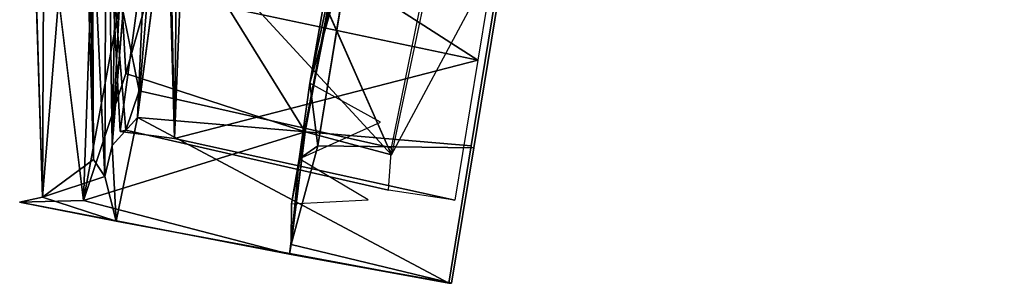
# Model space of a CAD drawing. Units: inches. Extents: x -0.2 to 17, y -17.6 to 17.3.
# Drawn here: x 15.8 to 17, y 9.6 to 9.9 of the extents above; entities that cross this region are included whole.
import ezdxf

# ---------------------------------------------------------------- set-up
doc = ezdxf.new("R2010")
doc.units = ezdxf.units.IN
doc.header["$MEASUREMENT"] = 0
doc.layers.add('WORKTL-MONITORBRKT2', color=3, linetype='Continuous')

msp = doc.modelspace()

# ---------------------------------------------------------------- linework, layer by layer
at = {"layer": 'WORKTL-MONITORBRKT2'}
for points, invisible_edges in [([(17.0278, 13.988, 15.8884), (16.3086, 9.5854, 15.8997), (17.0302, 13.9822, 11.7144)], 3), ([(17.0278, 13.988, 15.8884), (16.9978, 13.8056, 16.0448), (16.3086, 9.5854, 15.8997)], 14), ([(16.3086, 9.5854, 15.8997), (16.312, 9.5855, 11.715), (17.0302, 13.9822, 11.7144)], 14), ([(17.0302, 13.9822, 11.7144), (16.312, 9.5855, 11.715), (16.3408, 9.7612, 11.5698)], 13), ([(17.0016, 13.8062, 11.5696), (17.0302, 13.9822, 11.7144), (16.3408, 9.7612, 11.5698)], 2), ([(17.0016, 13.8062, 11.5696), (16.1381, 9.7638, 11.5915), (16.808, 13.8434, 11.5852)], 1), ([(16.3376, 9.7638, 16.044), (16.9978, 13.8056, 16.0448), (16.0991, 11.3056, 16.0335)], 12), ([(16.3408, 9.7612, 11.5698), (16.1381, 9.7638, 11.5915), (17.0016, 13.8062, 11.5696)], 2), ([(16.9978, 13.8056, 16.0448), (16.3376, 9.7638, 16.044), (16.3086, 9.5854, 15.8997)], 12), ([(15.9039, 9.8008, 16.0149), (16.3376, 9.7638, 16.044), (16.0991, 11.3056, 16.0335)], 2), ([(15.8707, 9.7645, 15.932), (15.9411, 10.6236, 15.9949), (15.9178, 10.6612, 15.6652)], 2), ([(15.8336, 9.693, 12.1851), (15.7507, 9.6909, 13.4305), (15.7625, 10.2723, 13.5159)], 2), ([(15.7507, 9.6909, 13.4305), (15.7803, 9.6974, 14.8941), (15.7625, 10.2723, 13.5159)], 12), ([(16.2337, 9.7521, 12.1046), (16.01, 10.2603, 14.5351), (16.3201, 10.1609, 14.5581)], 2), ([(16.1694, 10.0398, 12.1266), (16.2083, 10.2222, 12.1744), (16.1141, 9.7472, 11.6925)], 1), ([(15.869, 10.0173, 13.8967), (15.9059, 9.8355, 12.8828), (16.3171, 10.1712, 15.0163)], 2), ([(15.9059, 9.8355, 12.8828), (16.2339, 9.7612, 12.7703), (16.3171, 10.1712, 15.0163)], 12), ([(16.2337, 9.7521, 12.1046), (16.1694, 10.0398, 12.1266), (16.1216, 9.7822, 12.1452)], 1), ([(16.3781, 10.0212, 12.102), (16.1694, 10.0398, 12.1266), (16.2337, 9.7521, 12.1046)], 2), ([(16.2339, 9.7612, 12.7703), (15.9059, 9.8355, 12.8828), (15.8888, 9.7843, 12.8925)], 12), ([(16.2301, 9.7065, 12.7906), (15.8888, 9.7843, 12.8925), (15.8813, 9.7825, 14.4714)], 12), ([(16.2301, 9.7065, 12.7906), (15.8813, 9.7825, 14.4714), (15.952, 9.7736, 15.4753)], 13), ([(15.8888, 9.7843, 12.8925), (16.2301, 9.7065, 12.7906), (16.2339, 9.7612, 12.7703)], 12), ([(15.952, 9.7736, 15.4753), (16.3164, 9.6935, 15.4926), (16.2301, 9.7065, 12.7906)], 12), ([(16.312, 9.5855, 11.715), (16.1037, 9.6356, 11.7543), (16.1381, 9.7638, 11.5915)], 12), ([(16.312, 9.5855, 11.715), (16.1381, 9.7638, 11.5915), (16.3408, 9.7612, 11.5698)], 1), ([(15.8763, 9.6662, 15.833), (15.7507, 9.6909, 13.4305), (16.1012, 9.6233, 12.1823)], 12), ([(15.8763, 9.6662, 15.833), (16.1012, 9.6233, 12.1823), (16.3086, 9.5854, 15.8997)], 1)]:
    msp.add_3dface(points, dxfattribs=dict(at, invisible_edges=invisible_edges))
for points in [[(16.808, 13.8434, 11.5852), (16.1381, 9.7638, 11.5915), (16.4665, 11.7807, 11.6095)], [(16.4665, 11.7807, 11.6095), (16.1381, 9.7638, 11.5915), (16.1276, 9.8454, 11.6236)], [(16.4665, 11.7807, 11.6095), (16.1276, 9.8454, 11.6236), (16.1594, 9.9563, 11.6662)], [(15.9411, 10.6236, 15.9949), (15.9039, 9.8008, 16.0149), (16.0291, 11.313, 16.0216)], [(16.0991, 11.3056, 16.0335), (16.0291, 11.313, 16.0216), (15.9039, 9.8008, 16.0149)], [(15.8865, 10.5928, 15.5395), (15.8707, 9.7645, 15.932), (15.9178, 10.6612, 15.6652)], [(15.8707, 9.7645, 15.932), (15.9039, 9.8008, 16.0149), (15.9411, 10.6236, 15.9949)], [(15.8634, 10.3048, 15.5149), (15.8707, 9.7645, 15.932), (15.8865, 10.5928, 15.5395)], [(15.7803, 9.6974, 14.8941), (15.784, 10.4269, 14.3286), (15.7625, 10.2723, 13.5159)], [(15.784, 10.4269, 14.3286), (15.7803, 9.6974, 14.8941), (15.8297, 10.3058, 15.0844)], [(15.7803, 9.6974, 14.8941), (15.8468, 9.7463, 15.674), (15.8297, 10.3058, 15.0844)], [(15.8445, 10.2225, 15.1822), (15.8297, 10.3058, 15.0844), (15.8468, 9.7463, 15.674)], [(15.8634, 10.3048, 15.5149), (15.8402, 10.1762, 15.3683), (15.8614, 9.724, 15.8323)], [(15.8707, 9.7645, 15.932), (15.8634, 10.3048, 15.5149), (15.8614, 9.724, 15.8323)], [(15.8454, 10.03, 12.2221), (15.8336, 9.693, 12.1851), (15.7625, 10.2723, 13.5159)], [(16.01, 10.2603, 14.5351), (16.2337, 9.7521, 12.1046), (15.947, 10.0638, 13.3378)], [(15.8468, 9.7463, 15.674), (15.8402, 10.1762, 15.3683), (15.8445, 10.2225, 15.1822)], [(15.9392, 10.2118, 15.0163), (15.8813, 9.7825, 14.4714), (15.869, 10.0173, 13.8967)], [(15.952, 9.7736, 15.4753), (15.8813, 9.7825, 14.4714), (15.9392, 10.2118, 15.0163)], [(15.945, 10.1156, 15.1252), (15.952, 9.7736, 15.4753), (15.9392, 10.2118, 15.0163)], [(16.1141, 9.7472, 11.6925), (16.2083, 10.2222, 12.1744), (16.1276, 9.8454, 11.6236)], [(16.2083, 10.2222, 12.1744), (16.1594, 9.9563, 11.6662), (16.1276, 9.8454, 11.6236)], [(15.8614, 9.724, 15.8323), (15.8402, 10.1762, 15.3683), (15.8468, 9.7463, 15.674)], [(15.952, 9.7736, 15.4753), (15.945, 10.1156, 15.1252), (15.9553, 10.068, 15.3135)], [(16.3461, 9.8751, 15.4705), (15.9594, 9.9572, 15.4581), (15.9772, 10.1125, 15.5087)], [(16.3711, 10.028, 15.5309), (16.3461, 9.8751, 15.4705), (15.9772, 10.1125, 15.5087)], [(15.8832, 9.9609, 12.1636), (15.947, 10.0638, 13.3378), (15.8885, 9.8581, 12.1658)], [(16.1216, 9.7822, 12.1452), (15.8885, 9.8581, 12.1658), (15.947, 10.0638, 13.3378)], [(15.947, 10.0638, 13.3378), (16.2337, 9.7521, 12.1046), (16.1216, 9.7822, 12.1452)], [(15.9594, 9.9572, 15.4581), (15.952, 9.7736, 15.4753), (15.9553, 10.068, 15.3135)], [(16.1039, 9.6884, 11.7884), (16.1216, 9.7822, 12.1452), (16.1694, 10.0398, 12.1266)], [(16.1141, 9.7472, 11.6925), (16.1039, 9.6884, 11.7884), (16.1694, 10.0398, 12.1266)], [(15.8832, 9.9609, 12.1636), (15.8336, 9.693, 12.1851), (15.8454, 10.03, 12.2221)], [(15.8888, 9.7843, 12.8925), (15.869, 10.0173, 13.8967), (15.8813, 9.7825, 14.4714)], [(15.869, 10.0173, 13.8967), (15.8888, 9.7843, 12.8925), (15.9059, 9.8355, 12.8828)], [(15.8336, 9.693, 12.1851), (15.8832, 9.9609, 12.1636), (15.8885, 9.8581, 12.1658)], [(16.3461, 9.8751, 15.4705), (15.952, 9.7736, 15.4753), (15.9594, 9.9572, 15.4581)], [(15.952, 9.7736, 15.4753), (16.3461, 9.8751, 15.4705), (16.3164, 9.6935, 15.4926)], [(16.1216, 9.7822, 12.1452), (15.8336, 9.693, 12.1851), (15.8885, 9.8581, 12.1658)], [(16.1276, 9.8454, 11.6236), (16.1381, 9.7638, 11.5915), (16.1141, 9.7472, 11.6925)], [(16.1276, 9.8454, 11.6236), (16.1141, 9.7472, 11.6925), (16.2197, 9.7947, 11.6658)], [(15.8763, 9.6662, 15.833), (15.9039, 9.8008, 16.0149), (15.8707, 9.7645, 15.932)], [(15.9039, 9.8008, 16.0149), (15.8763, 9.6662, 15.833), (16.3086, 9.5854, 15.8997)], [(16.3086, 9.5854, 15.8997), (16.3376, 9.7638, 16.044), (15.9039, 9.8008, 16.0149)], [(16.1216, 9.7822, 12.1452), (16.1012, 9.6233, 12.1823), (15.8336, 9.693, 12.1851)], [(16.1216, 9.7822, 12.1452), (16.1037, 9.6356, 11.7543), (16.1012, 9.6233, 12.1823)], [(16.1037, 9.6356, 11.7543), (16.1216, 9.7822, 12.1452), (16.1039, 9.6884, 11.7884)], [(15.8763, 9.6662, 15.833), (15.8707, 9.7645, 15.932), (15.8614, 9.724, 15.8323)], [(16.1037, 9.6356, 11.7543), (16.1141, 9.7472, 11.6925), (16.1381, 9.7638, 11.5915)], [(15.8614, 9.724, 15.8323), (15.8468, 9.7463, 15.674), (15.7803, 9.6974, 14.8941)], [(16.1037, 9.6356, 11.7543), (16.1039, 9.6884, 11.7884), (16.1141, 9.7472, 11.6925)], [(16.1039, 9.6884, 11.7884), (16.2034, 9.6937, 11.7568), (16.1141, 9.7472, 11.6925)], [(15.8763, 9.6662, 15.833), (15.8614, 9.724, 15.8323), (15.7803, 9.6974, 14.8941)], [(15.7507, 9.6909, 13.4305), (15.8763, 9.6662, 15.833), (15.7803, 9.6974, 14.8941)], [(16.1012, 9.6233, 12.1823), (15.7507, 9.6909, 13.4305), (15.8336, 9.693, 12.1851)], [(16.1037, 9.6356, 11.7543), (16.312, 9.5855, 11.715), (16.1012, 9.6233, 12.1823)], [(16.1012, 9.6233, 12.1823), (16.312, 9.5855, 11.715), (16.3086, 9.5854, 15.8997)]]:
    msp.add_3dface(points, dxfattribs=at)

doc.saveas('drawing.dxf')
